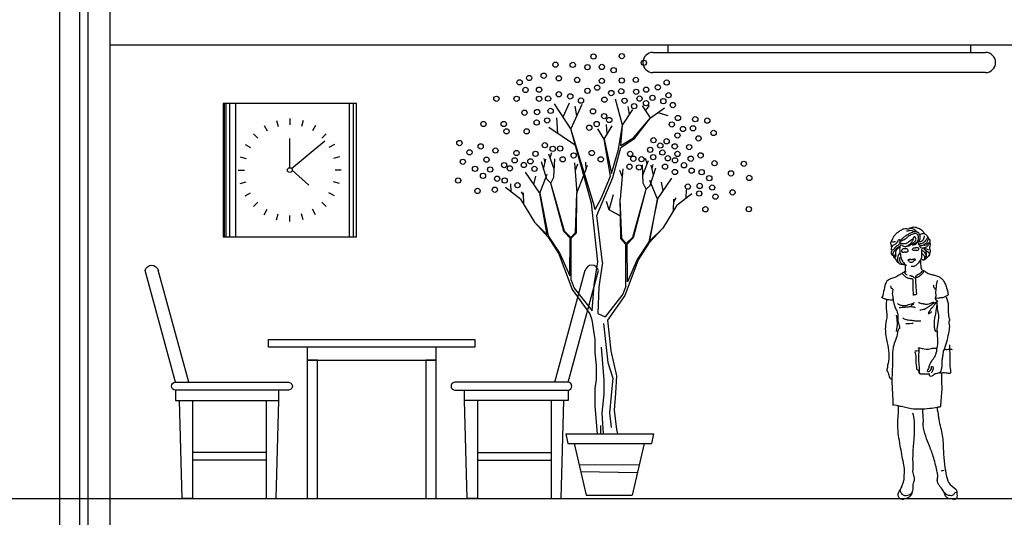
# Model space of a CAD drawing. Units: millimetres. Extents: x 2502 to 3065, y 1163 to 1430.
# Drawn here: x 2597 to 2603, y 1190 to 1193 of the extents above; entities that cross this region are included whole.
import ezdxf

# ---------------------------------------------------------------- set-up
doc = ezdxf.new("R2010")
doc.units = ezdxf.units.MM
doc.header["$LTSCALE"] = 5

# ---------------------------------------------------------------- blocks, each defined once
blk = doc.blocks.new('table for two ele')
for p, q in [((44.5, 262.2), (-511.8, 262.2)), ((-467.3, 206.6), (-511.8, 206.6)), ((44.5, 206.6), (0, 206.6)), ((-689.3, -191.9), (-1006.6, -191.9)), ((222, -191.9), (539.3, -191.9)), ((-689.3, -224.1), (-1006.6, -224.1)), ((222, -224.1), (539.3, -224.1)), ((-1006.6, -389.4), (-689.3, -389.4))]:
    blk.add_line(p, q)
for points in [[(-1080.3, 111.2), (-1211.2, 593.2, -0.778402), (-1153.6, 593.2)], [(613, 111.2), (744, 593.2, 0.778402), (686.4, 593.2)], [(-592.6, 111.2, -1.000305), (-592.6, 77.9), (-1080.3, 77.9, -1), (-1080.3, 111.2), (-592.6, 111.2)], [(125.3, 111.2, 1.000305), (125.3, 77.9), (613, 77.9, 1), (613, 111.2), (125.3, 111.2)]]:
    blk.add_lwpolyline(points, format="xyb")
for points in [[(-1022.7, 111.2), (-1153.9, 594)], [(555.4, 111.2), (686.6, 594)], [(-511.8, 262.2), (-511.8, 206.6), (44.5, 206.6), (44.5, 262.2)], [(-511.8, 206.6), (-511.8, -389.4), (-467.3, -389.4), (-467.3, 206.6)], [(0, 206.6), (0, -389.4), (44.5, -389.4), (44.5, 206.6)], [(-1080.3, 77.9), (-1080.3, 33.4), (-633.7, 33.4), (-633.7, 77.9)], [(613, 77.9), (613, 33.4), (166.4, 33.4), (166.4, 77.9)], [(-1006.6, 33.4), (-1006.6, -389.4), (-1050.6, -389.4), (-1062.2, 33.4)], [(-689.3, 33.4), (-689.3, -389.4), (-645.2, -389.4), (-633.7, 33.4)], [(222, 33.4), (222, -389.4), (178, -389.4), (166.4, 33.4)], [(539.3, 33.4), (539.3, -389.4), (583.4, -389.4), (595, 33.4)]]:
    blk.add_lwpolyline(points)
blk.add_lwpolyline([(-678.6, 295.6), (211.4, 295.6), (211.4, 262.2), (-678.6, 262.2)], close=True)
blk = doc.blocks.new('R46')
for points, start_tangent, end_tangent in [([(-191.3, 1524.3), (-193.4, 1541), (-186.1, 1561.8), (-176.7, 1580.6), (-164.2, 1598.3), (-149.6, 1610.8), (-132.9, 1622.2), (-116.2, 1630.6), (-101.6, 1631.6), (-92.2, 1629.5), (-72.4, 1635.8), (-54.7, 1641), (-42.2, 1638.9), (-29.7, 1633.7), (-17.2, 1627.4), (-4.6, 1618.1), (0.6, 1610.8), (7.9, 1601.4), (16.2, 1594.1)], (0.738128, 0.674661), (0.267282, -0.963618)), ([(-66.2, 1539.9), (-51.6, 1543), (-37, 1551.4), (-29.7, 1568.1), (-30.7, 1587.8), (-37, 1597.2), (-50.5, 1601.4), (-73.5, 1593.1), (-94.3, 1580.6), (-107.9, 1569.1), (-120.4, 1561.8), (-132.9, 1556.6), (-138.1, 1555.5)], (0.997789, -0.066456), (-0.999407, 0.03443)), ([(-66.2, 1534.7), (-49.5, 1536.8), (-32.8, 1550.3), (-20.3, 1564.9), (-19.2, 1586.8), (-24.5, 1599.3), (-31.8, 1607.6), (-43.2, 1610.8), (-62, 1609.7), (-80.8, 1601.4), (-99.5, 1591), (-116.2, 1579.5), (-127.7, 1569.1), (-136, 1562.8)], (0.999202, 0.03993), (-0.951794, -0.306737)), ([(-130.8, 1534.7), (-113.1, 1525.3), (-95.4, 1526.4), (-79.7, 1532.6), (-70.3, 1538.9), (-55.7, 1550.3), (-45.3, 1560.8), (-47.4, 1577.4), (-52.6, 1586.8)], (0.707445, -0.706768), (0.83785, 0.545901)), ([(-48.4, 1610.8), (-59.9, 1616), (-73.5, 1619.1), (-90.2, 1617), (-99.5, 1614.9)], (-0.93511, 0.354357), (-0.992449, -0.12266)), ([(-37, 1609.7), (-47.4, 1620.1), (-57.8, 1628.5), (-71.4, 1631.6), (-82.9, 1633.7)], (-0.947539, 0.319641), (-0.996735, 0.080739)), ([(5.8, 1588.9), (-0.5, 1564.9), (-8.8, 1555.5), (-21.3, 1551.4), (-31.8, 1551.4)], (-0.209722, -0.977761), (-0.969472, -0.245201)), ([(17.3, 1593.1), (25.6, 1581.6), (16.2, 1563.9), (6.8, 1552.4), (-6.7, 1543), (-20.3, 1541)], (0.565052, -0.825055), (-0.955858, 0.293829)), ([(3.7, 1601.4), (-7.8, 1599.3), (-19.2, 1594.1)], (-0.944854, -0.327492), (-0.434153, -0.900839)), ([(-137.1, 1544.1), (-139.2, 1559.7), (-145.4, 1564.9), (-152.7, 1557.6), (-165.2, 1538.9), (-181.9, 1530.5), (-189.2, 1520.1), (-191.3, 1504.5)], (-0.693454, 0.720501), (0.308087, -0.951358)), ([(-142.3, 1535.8), (-162.1, 1524.3), (-177.7, 1507.6), (-190.3, 1497.2), (-191.3, 1484.7), (-187.1, 1475.3), (-175.7, 1464.9)], (-0.901977, -0.431784), (-0.333103, -0.94289)), ([(-187.1, 1554.5), (-174.6, 1552.4), (-166.3, 1554.5)], (0.96886, -0.247611), (0.995709, 0.092536)), ([(-140.2, 1525.3), (-157.9, 1514.9), (-167.3, 1503.5), (-179.8, 1489.9), (-180.9, 1476.4), (-176.7, 1464.9), (-172.5, 1455.5)], (-0.800276, -0.599632), (0.734085, -0.679058)), ([(-54.7, 1580.6), (-66.2, 1567), (-77.6, 1558.7), (-91.2, 1549.3), (-106.8, 1541), (-124.6, 1541), (-145.4, 1545.1)], (-0.685258, -0.7283), (-0.970933, 0.239351)), ([(-136.3, 1535.8), (-141.4, 1509.5), (-139.4, 1491.3), (-133.3, 1460.9), (-124.2, 1437.7), (-111, 1419.4), (-101.9, 1410.3)], (-0.25186, -0.967764), (0.842506, -0.538687)), ([(-57.8, 1570.1), (-66.2, 1555.5), (-75.6, 1543), (-86, 1531.6), (-99.5, 1526.4)], (-0.629087, -0.777335), (-0.800276, -0.599632)), ([(29.8, 1569.1), (20.4, 1550.3), (7.9, 1536.8), (-4.6, 1529.5), (-17.2, 1528.5), (-26.5, 1538.9), (-29.7, 1546.2)], (-0.734085, -0.679058), (-0.925148, -0.379608)), ([(27.7, 1581.6), (38.1, 1562.8), (38.1, 1547.2), (27.7, 1530.5), (13.1, 1518), (0.6, 1514.9), (-14, 1517), (-20.3, 1526.4)], (-0.252648, -0.967558), (-0.217129, 0.976143)), ([(41.2, 1542), (38.1, 1526.4), (37.1, 1512.8), (41.2, 1501.4), (38.1, 1486.8), (36, 1473.2), (23.5, 1459.7), (12, 1448.2), (2.7, 1444.1), (-5.7, 1445.1), (-9.9, 1449.3)], (-0.05083, -0.998707), (-0.743613, 0.66861)), ([(36, 1547.2), (25.6, 1539.9), (16.2, 1532.6), (2.7, 1530.5)], (-0.971125, -0.238573), (-0.967518, 0.252801)), ([(-165.2, 1478.5), (-171.5, 1467), (-166.3, 1449.3), (-157.9, 1435.7), (-150.6, 1429.5)], (-0.629087, -0.777335), (0.999446, -0.033283)), ([(-139.2, 1524.3), (-155.8, 1508.7), (-165.2, 1493), (-165.2, 1467), (-165.2, 1461.8)], (-0.762815, -0.646617), (0.545356, -0.838205)), ([(-140.2, 1486.8), (-147.5, 1474.3), (-153.8, 1456.6), (-153.8, 1440.9), (-147.5, 1427.4), (-132.9, 1420.1), (-123.5, 1419.1)], (-0.698208, -0.715895), (0.840533, -0.54176)), ([(-129.1, 1496.6), (-129.4, 1501.1), (-127, 1505.9), (-120.1, 1509.7), (-113, 1510.6), (-105.1, 1511.8), (-100.8, 1510.6), (-94.9, 1509.4), (-92.5, 1505.4), (-90.9, 1502.1), (-91.1, 1496.4), (-95.4, 1493.3), (-103, 1492.1), (-107.7, 1491.6), (-109.9, 1493.1), (-112, 1491.9), (-116.3, 1490.2), (-121.8, 1490.5), (-126, 1490.9), (-128.2, 1494.5), (-129.1, 1496.6)], (-0.55507, 0.831804), (-0.55507, 0.831804)), ([(-9.8, 1511.5), (-10.8, 1477.1), (-10.8, 1458.9), (-19.9, 1438.7), (-38, 1418), (-57.4, 1405.3), (-72.5, 1405.3)], (-0.026331, -0.999653), (-0.992292, -0.123918)), ([(-55.4, 1517), (-60.4, 1514.7), (-63.3, 1511.8), (-64, 1506.1), (-62.6, 1503), (-57.8, 1501.6), (-53.8, 1500.9), (-49, 1500.4), (-43.6, 1499.9), (-36.9, 1500.2), (-33.1, 1500.7), (-29.8, 1503.5), (-27.9, 1508), (-28.1, 1513.7), (-29.8, 1516.3), (-33.6, 1518.2), (-37.4, 1518.7), (-41.7, 1518.7), (-45.9, 1517.3), (-49.5, 1517), (-53.3, 1517), (-55.4, 1517)], (0.912964, 0.40804), (0.912964, 0.40804)), ([(-7.8, 1501.4), (7.9, 1488.9), (14.1, 1475.3), (14.1, 1454.5)], (0.894599, -0.446871), (0.205403, -0.978677)), ([(-6.7, 1484.7), (2.7, 1471.2), (7.9, 1460.7), (5.8, 1447.2)], (0.536374, -0.84398), (0, -1)), ([(30.8, 1503.5), (19.3, 1508.7), (6.8, 1512.8), (2.7, 1512.8)], (-0.843894, 0.536509), (-0.980617, 0.195936)), ([(3.7, 1509.7), (13.1, 1500.3), (16.2, 1485.7), (17.3, 1470.1), (17.3, 1456.6)], (0.86114, -0.508368), (-0.43027, -0.9027)), ([(13.1, 1503.5), (25.6, 1494.1), (33.9, 1485.7), (33.9, 1474.3), (30.8, 1468)], (0.901414, -0.432957), (0.013345, -0.999911)), ([(-139.2, 1459.7), (-142.3, 1446.2), (-136, 1429.5), (-117.3, 1418), (-111, 1415.9)], (-0.493698, -0.869633), (0.899155, -0.437631)), ([(-107.9, 1413.2), (-107.5, 1394.9), (-106.7, 1369.7)], (0.071314, -0.997454), (0.058097, -0.998311)), ([(-85.2, 1447.9), (-90, 1444.6), (-90, 1440.3), (-84.7, 1436.5), (-79.5, 1431.2), (-71.8, 1429.3), (-64.2, 1431.2), (-59.9, 1436), (-55.6, 1439.3), (-48.9, 1443.6), (-47.5, 1447.9), (-51.8, 1450.3), (-57.5, 1449.8), (-64.2, 1448.4), (-70.4, 1447.9), (-77.1, 1448.4), (-82.8, 1448.9), (-85.2, 1447.9)], (-0.849512, -0.527569), (-0.849512, -0.527569)), ([(-16.4, 1440.5), (-15.5, 1411.2), (-14.3, 1397.8), (-8.2, 1386.4)], (-0.152201, -0.988349), (0.558205, -0.829703)), ([(-110.9, 1375.8), (-125.3, 1365.5), (-145.9, 1353.2), (-170, 1339.5), (-196.7, 1331.2), (-216.6, 1317.5), (-231.7, 1281.2), (-240.7, 1232.5), (-244.8, 1220.1)], (-0.707445, -0.706768), (-0.537242, -0.843428)), ([(-126.9, 1364.2), (-110.8, 1347.4), (-94.7, 1338.5), (-76.2, 1333.7), (-64.9, 1331.3), (-63.3, 1328.9), (-62.5, 1319.2), (-62.5, 1301.5), (-61.7, 1278.2), (-61.7, 1259.8), (-60.1, 1246.1), (-60.9, 1233.2)], (0.853504, -0.521086), (0.083124, -0.996539)), ([(-114.7, 1370.5), (-103.8, 1359.6), (-95.7, 1355)], (0.823646, -0.567104), (0.718751, -0.695267)), ([(-82.9, 1352.3), (-67.5, 1348.7), (-62.1, 1346), (-56.6, 1339.6), (-46.6, 1339.6), (-43, 1349.6), (-35.7, 1355.9), (-21.2, 1363.2), (-11.3, 1372.5), (-2.2, 1382.2)], (0.990423, -0.138066), (0.922019, 0.387144)), ([(2.6, 1377.1), (-4.6, 1364.2), (-13.4, 1356.2), (-25.5, 1346.5), (-40.8, 1339.3), (-47.2, 1335.3), (-47.2, 1330.5), (-45.6, 1299.1), (-43.2, 1269.4), (-41.6, 1246.9), (-42.4, 1238.9), (-51.3, 1237.3), (-56.9, 1237.3)], (-0.679758, -0.733436), (-0.867736, 0.497025)), ([(-0.1, 1383.1), (17, 1370.7), (43.4, 1359.9), (66.6, 1353.7), (89.9, 1345.9), (107, 1335), (125.6, 1310.2), (136.5, 1285.4), (144.3, 1260.6), (147.4, 1238.9), (147.4, 1235.8), (136.5, 1229.6), (121, 1220.3), (107, 1218.7), (86.8, 1215.6), (72.9, 1215.6)], (0.817518, -0.575903), (-0.981814, -0.189847)), ([(-195.7, 1290), (-191.8, 1277.3), (-184.9, 1274.4), (-183.9, 1252.9), (-181, 1216.7), (-178.1, 1195.2), (-164.4, 1154.1), (-153.6, 1127.7), (-151.6, 1089.6), (-145.8, 1059.3), (-142.8, 1035.8), (-147.8, 1031.1), (-153.7, 1011.6), (-179.1, 925.5), (-183.1, 859), (-187, 728), (-181.1, 577.4)], (0.556969, -0.830533), (0.026161, -0.999658)), ([(84.8, 1322), (76.4, 1283.9), (73.2, 1245.3), (72.7, 1223.7), (71.1, 1212), (83.8, 1197.8), (73.7, 1190.9), (64, 1186.5), (50.3, 1178.7), (34.6, 1168), (18, 1157.2), (6.2, 1150.4), (-21.2, 1144.5)], (-0.616197, -0.787592), (-0.935713, -0.352761)), ([(57.8, 1297.1), (60.5, 1285.5), (70.5, 1268.6)], (0.610706, -0.791858), (0.122477, -0.992471)), ([(-251.6, 1224.9), (-233.8, 1215.3), (-214.6, 1209.8), (-196, 1207.1), (-179.6, 1207.8)], (0.832296, -0.554332), (0.980617, 0.195936)), ([(-219.3, 1207.3), (-222.1, 1176.3), (-217.9, 1100.3), (-220.7, 1083.4), (-226.3, 1032.7), (-215.1, 951), (-205.2, 890.4), (-205.2, 860.9), (-207.1, 845.9), (-209.2, 829.6), (-212.8, 818), (-213.4, 803.3), (-217.6, 792.8), (-206.5, 765), (-198.1, 740.3), (-187.6, 733.5)], (-0.099599, -0.995028), (0.5145, -0.857491)), ([(-154.6, 1185.4), (-139.9, 1177.6), (-122.3, 1172.7), (-104.7, 1173.7), (-89, 1178.5), (-71.4, 1182.5), (-58.7, 1188.3), (-52.8, 1191.3)], (0.894598, -0.446871), (0.916594, 0.39982)), ([(-58.7, 1179.5), (-70.4, 1172.7), (-77.3, 1167.8)], (-0.900323, -0.435223), (-0.827556, -0.561383)), ([(135.7, 1224.6), (148.5, 1172.1), (152.8, 1099.7), (155.6, 1085.6), (152.8, 1075.6), (154.2, 1057.2), (151.4, 1018.9), (125.8, 918.2), (117.3, 892.6), (115.9, 879.9), (113, 860), (110.2, 848.7), (110.6, 823), (108.5, 802.9), (103.6, 783.4), (89, 769.5), (71, 766.1), (59.9, 759.1), (46.7, 751.5), (36.9, 756.4), (36.9, 764.7), (29.3, 764.7), (-10.3, 764.7), (-15.2, 764.7), (-22.9, 792.3), (-26.1, 838.9), (-25.5, 896.3), (-27.7, 916.7), (-28.4, 917.4), (5.7, 915.3), (48, 917.4), (72.4, 918.8), (77.9, 918.1)], (0.418236, -0.908338), (0.999533, 0.030551)), ([(-29, 1192.4), (-3.5, 1184.6), (17, 1180.7), (32.7, 1182.6), (48.3, 1188.5), (62, 1195.3)], (0.865942, -0.500144), (0.883973, 0.467538)), ([(80.6, 1189), (82.5, 1154.3), (90.1, 1115.2), (89.4, 1098.8), (81.9, 1045.2), (83.1, 989.1), (84.4, 954), (79.3, 909.2), (68.6, 870.8), (57.8, 854.1), (51.5, 845.3), (40.1, 827.6), (34.5, 813.8), (27.5, 793), (23.7, 784.8), (33.2, 780.3), (40.8, 786.6), (47.7, 796.7), (51.5, 810.6), (52.8, 810), (57.8, 804.3), (57.8, 795.5), (54, 785.4), (50.2, 774.7), (47.1, 773.4)], (0.124152, -0.992263), (-0.404326, -0.914615)), ([(81.6, 1193.4), (70.8, 1183.6), (60.1, 1168.9), (48.3, 1156.2), (36.6, 1139.6), (30.7, 1124.9), (33.6, 1125.9), (47.3, 1134.7)], (-0.879734, -0.475466), (-0.888799, -0.458296)), ([(80.3, 1177.6), (75.4, 1144.3), (70.5, 1113), (65.6, 1094.5), (63.7, 1063.2), (65.6, 1037.7), (77.4, 1019.2)], (-0.180108, -0.983647), (0.991793, -0.127851)), ([(-160.9, 1115.7), (-156.3, 1072.6), (-161.3, 1019.1)], (0.108831, -0.99406), (-0.212624, -0.977134)), ([(-143.8, 1161.9), (-113.5, 1163.9), (-89, 1165.8), (-76.3, 1167.8), (-64.5, 1164.9), (-48.9, 1161.9)], (0.999759, -0.021951), (0.681768, -0.731568)), ([(-122.3, 1099.3), (-102.7, 1089.6), (-73.3, 1085.7), (-50.8, 1082.7), (-31.3, 1081.7), (-15.6, 1082.7)], (0.660158, -0.751127), (0.973889, 0.227023)), ([(-104.7, 1066.1), (-90, 1066.1), (-72.4, 1067.1), (-60.6, 1070)], (0.986042, -0.166495), (-0.015398, 0.999881)), ([(156.4, 938.7), (158.7, 875.6), (159.8, 797.5), (159.8, 768.9), (136.9, 771.2), (97.8, 770)], (-0.102996, -0.994682), (-0.998952, -0.04578)), ([(-25.1, 905.4), (-38.9, 902), (-49.2, 902), (-48.1, 890.5), (-44.6, 854.9), (-41.2, 804.4), (-37.7, 793), (-26.2, 781.5), (-25.1, 770), (-19.3, 767.7)], (-0.943957, -0.330069), (0.93511, -0.354357)), ([(125.4, 912.3), (147.2, 912.3), (172.5, 911.1)], (0.999251, 0.038694), (0.769862, -0.63821)), ([(107.6, 767.6), (109.5, 672.1), (103, 572), (103, 571.1), (88.3, 567.4), (82.8, 566.5), (37.8, 559.1), (-18.3, 555.5), (-72.5, 558.2), (-106.6, 565.6), (-137.8, 572.9), (-181.9, 582.1)], (-0.051704, -0.998662), (-0.996735, 0.080738)), ([(-64.9, 534.5), (-55.5, 484.5), (-57.1, 373.5), (-63.4, 281.3), (-63.4, 197), (-62.7, 177.4), (-57.9, 161.8), (-54.9, 147.6), (-55.8, 126), (-60.5, 114.7), (-61.8, 84.5), (-67.9, 57.3), (-70.9, 47.7), (-84.4, 32.9), (-96.9, 26), (-112.5, 21.7), (-120.3, 17.8), (-144.1, 28.2), (-150.1, 45), (-140.2, 71.8), (-128.1, 95.6), (-120.3, 118), (-115.5, 130.6), (-113.8, 156.4), (-112, 191), (-118.1, 234.6), (-137.6, 338.6), (-152, 459.2), (-147.5, 554.9), (-150.5, 575.8)], (0.369806, -0.929109), (-0.445794, 0.895136)), ([(81.4, 563.3), (89.3, 515.8), (92.5, 493.6), (113.1, 400.1), (119.5, 308.1), (125.8, 227.3), (138.5, 156), (160.7, 106.8), (198.8, 68.8), (200.4, 49.8), (195.6, 22.8), (171.8, 19.7), (135.3, 33.9), (125.8, 54.5), (111.5, 79.9), (90.9, 108.4), (83, 133.8), (86.1, 159.1), (83, 179.7), (62.3, 265.3), (36.3, 336.3), (14.1, 394.4), (-0.4, 461.3), (0.5, 490.4), (-2.7, 552.2)], (0.14848, -0.988915), (0.064444, 0.997921)), ([(108.8, 188.7), (117, 191.8), (124.6, 191.6)], (0.865239, 0.501359), (0.602605, -0.798039)), ([(-138.6, 72), (-132.9, 55), (-104.7, 41.9), (-66.4, 59.4)], (0.291416, -0.956596), (0.700683, 0.713473)), ([(121.6, 63), (137.7, 48), (157.5, 43.2), (178.2, 46), (184.6, 53.3), (190.3, 60.2), (200, 64.2)], (0.828168, -0.56048), (0.984182, 0.17716))]:
    blk.add_spline(points, degree=3, dxfattribs=dict(start_tangent=start_tangent, end_tangent=end_tangent))
blk = doc.blocks.new('A$C19760EE5')
for p, q in [((4700, 10183), (4504, 10918)), ((3252, 10083), (2787, 10785)), ((3032, 10415), (3209, 10812)), ((3554, 10769), (3252, 10083)), ((3415, 10451), (3371, 10715)), ((4700, 10183), (4992, 10628)), ((4899, 10487), (4862, 10709)), ((5494, 10389), (5267, 10731)), ((5354, 10600), (5397, 10650)), ((5397, 10650), (5462, 10742)), ((5494, 10389), (5888, 10677)), ((5698, 10538), (5980, 10461)), ((2881, 9950), (2858, 10387)), ((5014, 9827), (5494, 10389)), ((5039, 9807), (5494, 10389)), ((3381, 9612), (2629, 10120)), ((3885, 7987), (3252, 10083)), ((3827, 7992), (3252, 10083)), ((4183, 9790), (4012, 10081)), ((4183, 9790), (4408, 10164)), ((4275, 9943), (4257, 10200)), ((4593, 9496), (4700, 10183)), ((4656, 9612), (4700, 10183)), ((4366, 8747), (4183, 9790)), ((4183, 9790), (4390, 8825)), ((4655, 9551), (5039, 9807)), ((4656, 9612), (5014, 9827)), ((4390, 8825), (4593, 9496)), ((4430, 8710), (4655, 9551)), ((2576, 8660), (2418, 9154)), ((2483, 8950), (2547, 9231)), ((2526, 9137), (2493, 9250)), ((2782, 8943), (2627, 9364)), ((2663, 9268), (2712, 9418)), ((2773, 8723), (2795, 9238)), ((5278, 8773), (5433, 9194)), ((5398, 9098), (5348, 9248)), ((3348, 9125), (3421, 8269)), ((3440, 9088), (3367, 8902)), ((3631, 8826), (3719, 9058)), ((3662, 9143), (3668, 8922)), ((4621, 8918), (4693, 8732)), ((4712, 8955), (4639, 8099)), ((5287, 8553), (5266, 9068)), ((5485, 8490), (5643, 8984)), ((5577, 8780), (5513, 9061)), ((5534, 8967), (5567, 9080)), ((2374, 8269), (1969, 8865)), ((2209, 8512), (2264, 8746)), ((2374, 8269), (2584, 8801)), ((2688, 8550), (2576, 8660)), ((2688, 8550), (2773, 8723)), ((3421, 8269), (3612, 8774)), ((3981, 7637), (4430, 8710)), ((4104, 8122), (4366, 8747)), ((5687, 8099), (5476, 8631)), ((5687, 8099), (6091, 8695)), ((1829, 8102), (1409, 8430)), ((1567, 8307), (1558, 8530)), ((3068, 7204), (2688, 8550)), ((3047, 7191), (2688, 8550)), ((4992, 7034), (5373, 8380)), ((5013, 7021), (5373, 8380)), ((5373, 8380), (5287, 8553)), ((5373, 8380), (5485, 8490)), ((5851, 8342), (5797, 8576)), ((6494, 8137), (6502, 8360)), ((1829, 8102), (2225, 7456)), ((1854, 8308), (1916, 8194)), ((1921, 7952), (1914, 8275)), ((2374, 8269), (2611, 7070)), ((2583, 7099), (2374, 8269)), ((3380, 7162), (3421, 8269)), ((3407, 7154), (3421, 8269)), ((3936, 7811), (4104, 8122)), ((4324, 7800), (4452, 8228)), ((4645, 7634), (4639, 8099)), ((4680, 6992), (4639, 8099)), ((5687, 8099), (5449, 6900)), ((5477, 6929), (5687, 8099)), ((6139, 7782), (6146, 8105)), ((6207, 8138), (6144, 8024)), ((6231, 7932), (6651, 8260)), ((4006, 6337), (3827, 7992)), ((3936, 7811), (3885, 7987)), ((4324, 7800), (4250, 8032)), ((4645, 7618), (4324, 7800)), ((4324, 7800), (4645, 7634)), ((6231, 7932), (5835, 7286)), ((4144, 6318), (3981, 7637)), ((4653, 6984), (4645, 7618)), ((2225, 7456), (2583, 7099)), ((2225, 7456), (2611, 7034)), ((5835, 7286), (5449, 6863)), ((5835, 7286), (5477, 6929)), ((2611, 7070), (2941, 6569)), ((2611, 7034), (2911, 6563)), ((3226, 7002), (3047, 7191)), ((3249, 7026), (3068, 7204)), ((3216, 5940), (3226, 7002)), ((3249, 7026), (3380, 7162)), ((3261, 5821), (3262, 6999)), ((3262, 6999), (3407, 7154)), ((4798, 6829), (4653, 6984)), ((4811, 6856), (4680, 6992)), ((4811, 6856), (4992, 7034)), ((4834, 6832), (5013, 7021)), ((4799, 5651), (4798, 6829)), ((4845, 5770), (4834, 6832)), ((5449, 6900), (5119, 6399)), ((5449, 6863), (5149, 6393)), ((2911, 6563), (3289, 5558)), ((2941, 6569), (3216, 5940)), ((5149, 6393), (4771, 5388)), ((5119, 6399), (4845, 5770)), ((3904, 5690), (4006, 6337)), ((4144, 6318), (4037, 5634)), ((3261, 5821), (3345, 5598)), ((3289, 5558), (3783, 4868)), ((3345, 5598), (3845, 4959)), ((3845, 4959), (3904, 5690)), ((4037, 5634), (4007, 4880)), ((4799, 5651), (4715, 5428)), ((4715, 5428), (4216, 4789)), ((4771, 5388), (4278, 4698)), ((3783, 4868), (3840, 4704)), ((4007, 4880), (4216, 4789)), ((3840, 4704), (3927, 4150)), ((4165, 4599), (4289, 3498)), ((4278, 4698), (4377, 3829)), ((3927, 4150), (3927, 3797)), ((4103, 3932), (4180, 3002)), ((3927, 3797), (3959, 3412)), ((4377, 3829), (4537, 3123)), ((3959, 3412), (3959, 3027)), ((4289, 3498), (4428, 3064)), ((4428, 3064), (4335, 2087)), ((4537, 3123), (4505, 2642)), ((3959, 3027), (3927, 2770)), ((4180, 3002), (4180, 2614)), ((3927, 2770), (3927, 2289)), ((4180, 2614), (4118, 2072)), ((4505, 2642), (4473, 2160)), ((3927, 2289), (3991, 1486)), ((4118, 2072), (4158, 1493)), ((4335, 2087), (4382, 1669)), ((4473, 2160), (4537, 1615)), ((4087, 1731), (4080, 1493)), ((4537, 1615), (4562, 1493))]:
    blk.add_line(p, q)
at = {"ltscale": 5}
for p, q in [((3105, 1493), (5572, 1493)), ((3105, 1493), (3160, 1223)), ((5572, 1493), (5517, 1225)), ((3160, 1223), (5517, 1225)), ((3339, 1225), (3678, -234)), ((5313, 1225), (4973, -234)), ((3477, 633), (5171, 618)), ((3523, 432), (5122, 406)), ((3678, -234), (4973, -234))]:
    blk.add_line(p, q, dxfattribs=at)
for centre in [(4683, 12129), (2815, 11887), (3302, 11882), (3886, 12118), (5306, 11939), (2485, 11576), (3716, 11818), (4122, 11824), (4453, 11733), (1805, 11390), (2076, 11512), (2910, 11504), (3425, 11458), (4122, 11432), (4683, 11442), (5077, 11460), (5947, 11385), (1972, 11176), (2353, 11183), (2910, 11054), (3716, 11151), (3992, 11240), (4387, 11089), (4668, 11141), (5089, 11125), (5370, 11183), (5697, 11250), (5999, 11027), (1152, 10928), (1721, 10928), (2353, 10928), (2607, 10934), (3232, 10995), (3534, 10876), (4194, 10902), (4761, 10871), (5183, 10933), (5365, 10803), (5547, 10954), (5853, 10860), (6119, 10751), (1942, 10534), (2297, 10553), (2678, 10587), (3872, 10574), (5032, 10720), (788, 10218), (1358, 10218), (2286, 10258), (2581, 10318), (3976, 10216), (4189, 10439), (4330, 10330), (6093, 10205), (6264, 10387), (6753, 10352), (7091, 10313), (1436, 10011), (2005, 10011), (3768, 10112), (6406, 10076), (6689, 10095), (7268, 9966), (110, 9681), (5575, 9760), (5946, 9731), (6251, 9895), (6845, 9812), (396, 9420), (710, 9587), (1126, 9470), (1718, 9401), (2253, 9378), (2517, 9620), (2738, 9518), (2948, 9528), (3837, 9401), (4918, 9374), (5484, 9490), (5767, 9610), (5826, 9413), (6174, 9587), (6251, 9374), (6579, 9567), (206, 9154), (873, 9212), (1666, 9194), (2109, 9166), (3019, 9222), (3328, 9332), (4090, 9223), (5008, 9239), (5240, 9226), (5568, 9284), (5981, 9252), (6182, 9194), (6624, 9239), (6902, 9334), (7296, 9113), (8118, 9097), (552, 8955), (977, 8936), (1371, 9059), (1530, 8967), (1925, 9062), (2224, 8953), (4899, 9014), (5169, 8994), (5901, 9016), (6180, 8866), (6435, 9056), (6650, 8904), (6933, 8861), (7758, 8827), (74, 8626), (775, 8758), (1172, 8677), (1385, 8626), (7146, 8692), (8273, 8698), (620, 8333), (1109, 8367), (1747, 8493), (6541, 8454), (6863, 8261), (6876, 8473), (7230, 8428), (7802, 8292), (7320, 8171), (7037, 7817), (8260, 7819)]:
    blk.add_circle(centre, 74)
blk = doc.blocks.new('10')
at = {"color": 0}
for p, q in [((1534.9978, 403.0887), (1534.9978, 403.4471)), ((1535.0015, 403.0887), (1535.0015, 403.4471)), ((1535.0122, 403.0887), (1535.0122, 403.4471)), ((1535.0282, 403.0887), (1535.0282, 403.4471)), ((1535.3338, 403.0887), (1535.3338, 403.4471)), ((1535.3444, 403.0887), (1535.3444, 403.4471)), ((1535.1371, 403.4016), (1535.1414, 403.3855)), ((1535.173, 403.4064), (1535.173, 403.3896)), ((1535.2088, 403.4016), (1535.2045, 403.3855)), ((1535.075, 403.3658), (1535.0869, 403.354)), ((1535.1037, 403.3878), (1535.1121, 403.3733)), ((1535.2422, 403.3878), (1535.2338, 403.3733)), ((1535.2709, 403.3658), (1535.2591, 403.354)), ((1535.053, 403.3371), (1535.0675, 403.3288)), ((1535.173, 403.2744), (1535.173, 403.3528)), ((1535.1779, 403.272), (1535.2672, 403.3465)), ((1535.2929, 403.3371), (1535.2784, 403.3288)), ((1535.0392, 403.3037), (1535.0553, 403.2994)), ((1535.3067, 403.3037), (1535.2906, 403.2994)), ((1535.0345, 403.2679), (1535.0512, 403.2679)), ((1535.1794, 403.2679), (1535.224, 403.2276)), ((1535.3114, 403.2679), (1535.2947, 403.2679)), ((1535.0392, 403.232), (1535.0553, 403.2364)), ((1535.3067, 403.232), (1535.2906, 403.2364)), ((1535.053, 403.1986), (1535.0675, 403.207)), ((1535.2929, 403.1986), (1535.2784, 403.207)), ((1535.075, 403.17), (1535.0869, 403.1818)), ((1535.2709, 403.17), (1535.2591, 403.1818)), ((1535.1037, 403.148), (1535.1121, 403.1624)), ((1535.2422, 403.148), (1535.2338, 403.1624)), ((1535.1371, 403.1341), (1535.1414, 403.1503)), ((1535.173, 403.1294), (1535.173, 403.1461)), ((1535.2088, 403.1341), (1535.2045, 403.1503))]:
    blk.add_line(p, q, dxfattribs=at)
blk.add_lwpolyline([(1534.9938, 403.4471), (1534.9938, 403.4471), (1534.9938, 403.0887), (1535.3522, 403.0887), (1535.3522, 403.4471)], close=True, dxfattribs=at)
blk.add_circle((1535.173, 403.2679), 0.00649, dxfattribs=at)
blk = doc.blocks.new('A$C2FE07F3E')
at = {"ltscale": 10}
for p, q in [((20, 40), (50, 40)), ((50, 55), (650, 55)), ((50, 40), (50, 55)), ((50, 40), (650, 40)), ((650, 55), (650, 40)), ((650, 40), (680, 40)), ((680, 0), (20, 0))]:
    blk.add_line(p, q, dxfattribs=at)
for centre, start, end in [((20, 20), 90, 270), ((680, 20), 270, 90)]:
    blk.add_arc(centre, 20, start, end, dxfattribs=at)

msp = doc.modelspace()

# ---------------------------------------------------------------- linework, layer by layer
at = {"ltscale": 5}
for p, q in [((2596.9747, 1180.9472), (2596.9747, 1214.2472)), ((2597.2747, 1180.9472), (2597.2747, 1214.2472)), ((2597.0931, 1193.2472), (2597.0931, 1190.2472)), ((2597.1431, 1193.2472), (2597.1431, 1190.2472)), ((2597.2747, 1192.9472), (2609.4213, 1192.9472)), ((2593.0021, 1190.2472), (2609.4213, 1190.2472)), ((2597.0931, 1190.2472), (2597.0931, 1187.2472)), ((2597.1431, 1190.2472), (2597.1431, 1187.2472))]:
    msp.add_line(p, q, dxfattribs=at)

# ---------------------------------------------------------------- block references
for name, p, xscale, yscale, zscale in [('A$C2FE07F3E', (2600.4474, 1192.7822), 0.003, 0.003, 0.003), ('A$C19760EE5', (2599.3314, 1190.3158), 0.0002114447447378765, 0.0002114447447378765, 0.0002114447447378765), ('10', (-800.3791, 299.4059), 2.213902857959511, 2.213902857959511, 2.213902857959511), ('R46', (2602.1171, 1190.2224), 0.001, 0.001, 0.001), ('table for two ele', (2599.1554, 1190.7849), 0.001380999849612496, 0.001380999849612496, 0.001380999849612496)]:
    msp.add_blockref(name, p, dxfattribs=dict(xscale=xscale, yscale=yscale, zscale=zscale))

doc.saveas('drawing.dxf')
